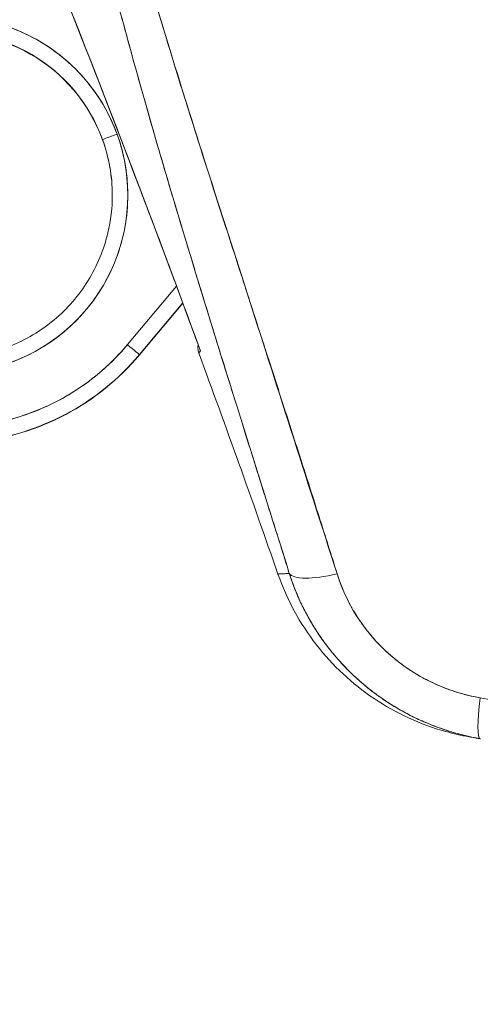
# Model space of a CAD drawing. Units: inches. Extents: x 6 to 135, y 3 to 86.
# Drawn here: x 63 to 64, y 45 to 46 of the extents above; entities that cross this region are included whole.
import ezdxf

# ---------------------------------------------------------------- set-up
doc = ezdxf.new("R2010")
doc.units = ezdxf.units.IN
doc.header["$LTSCALE"] = 8
doc.header["$MEASUREMENT"] = 0
doc.layers.add('Dimension (ANSI)', color=7, linetype='Continuous', lineweight=13)
doc.layers.add('Visible (ANSI)', color=7, linetype='Continuous', lineweight=13)
doc.styles.add('Note Text (ANSI)', font='RomanS.shx')
doc.dimstyles.new('Default (ANSI)', dxfattribs={"dimscale": 8, "dimtxt": 0.093, "dimasz": 0.0735, "dimexe": 0.0945, "dimexo": 0.048, "dimgap": 0.024, "dimtad": 0, "dimtih": 1, "dimtoh": 1, "dimrnd": 1e-08, "dimzin": 0, "dimdsep": 46, "dimtxsty": 'Note Text (ANSI)', "dimcen": 0.09, "dimdle": 0.2955, "dimclrd": 256, "dimclre": 256, "dimclrt": 256, "dimadec": 0, "dimazin": 0, "dimtfac": 1.290323, "dimtofl": 0, "dimtmove": 0, "dimatfit": 3, "dimfxl": 1, "dimtolj": 1, "dimtzin": 4, "dimlwd": -1, "dimlwe": -1, "dimarcsym": 0})

# ---------------------------------------------------------------- blocks, each defined once
blk = doc.blocks.new('*D16')
at = {"layer": 'Defpoints', "color": 0, "transparency": 16777216}
for p in [(59.1134, 57.3587), (63.7885, 57.3587), (63.7885, 37.6087)]:
    blk.add_point(p, dxfattribs=at)
at = {"layer": 'Dimension (ANSI)', "transparency": 16777216}
for p, q in [((63.4045, 57.3587), (58.3574, 57.3587)), ((59.1134, 56.7707), (59.1134, 48.0477)), ((59.1134, 38.1967), (59.1134, 46.9197)), ((63.4045, 37.6087), (58.3574, 37.6087))]:
    blk.add_line(p, q, dxfattribs=at)
for points in [[(59.0154, 56.7707), (59.2114, 56.7707), (59.1134, 57.3587)], [(59.0154, 38.1967), (59.2114, 38.1967), (59.1134, 37.6087)]]:
    blk.add_solid(points, dxfattribs=at)
at = {"layer": 'Dimension (ANSI)', "transparency": 16777216, "insert": (59.1134, 47.4837), "char_height": 0.744, "attachment_point": 5, "style": 'Note Text (ANSI)'}
blk.add_mtext('\\A1;19.75', dxfattribs=at)

msp = doc.modelspace()

# ---------------------------------------------------------------- linework, layer by layer
at = {"layer": 'Visible (ANSI)'}
for p, q in [((63.0453, 46.3039), (63.0453, 46.3042)), ((63.0453, 46.3042), (63.0453, 46.3039)), ((63.2022, 46.1926), (63.2021, 46.1925)), ((63.2021, 46.1925), (63.2022, 46.1926)), ((63.2093, 46.1704), (63.2093, 46.1704)), ((63.2093, 46.1704), (63.2093, 46.1704)), ((63.2094, 46.1703), (63.2093, 46.1702)), ((63.1394, 46.1179), (63.0771, 46.0437)), ((63.0771, 46.0437), (63.1394, 46.1179)), ((63.1678, 46.121), (63.1678, 46.121)), ((63.1678, 46.121), (63.1678, 46.121)), ((63.1679, 46.1209), (63.1679, 46.1209)), ((63.1473, 46.0966), (63.0922, 46.031)), ((63.0922, 46.031), (63.1473, 46.0966)), ((63.1474, 46.0964), (63.0922, 46.0307)), ((63.0922, 46.031), (63.0922, 46.031)), ((63.0922, 46.031), (63.0922, 46.0307)), ((63.0922, 46.0307), (63.0922, 46.031)), ((63.6386, 45.575), (63.5254, 45.5949))]:
    msp.add_line(p, q, dxfattribs=at)
msp.add_arc((48.3936, 40.5807), 15.748, 19.17141, 20.25566, dxfattribs=at)
for centre, major_axis, ratio, start_param, end_param in [((62.851, 46.2333), (0.2034, 0.0366), 0.999999, 0.170235, 1.570796), ((62.851, 46.2336), (0.1943, 0.0706), 0.999999, 0, 1.386906), ((62.851, 46.2336), (0.1943, 0.0706), 0.999999, 0, 1.386926), ((62.851, 46.2336), (0.2205, -0.0511), 0.999999, 0.576102, 1.570796), ((62.851, 46.2336), (0.2128, 0.0773), 0.999999, 3.141593, 6.283185), ((63.0638, 46.3109), (-0.0185, -0.0067), 0.001197, 4.711954, 6.28275), ((63.0638, 46.3109), (-0.0185, -0.0067), 0.001197, 4.711954, 6.28275), ((62.851, 46.2336), (0.2067, 0), 0.999999, 0, 0.348489), ((62.851, 46.2336), (0.2067, 0), 0.999999, 0, 0.348489), ((62.851, 46.2333), (0.1943, 0.0706), 0.999999, 5.935909, 6.283185), ((62.851, 46.2333), (0.2067, 0), 0.999999, 6.282307, 6.283185), ((62.851, 46.2336), (0.2953, 0), 0.999999, 4.814559, 5.584477), ((63.0771, 46.0436), (0.0151, -0.0127), 0.000975, 0.000819, 1.571615), ((63.0771, 46.0436), (0.0151, -0.0127), 0.000975, 0.000819, 1.571615), ((62.851, 46.2336), (0.2412, -0.2026), 1, 5.513267, 6.283185), ((62.851, 46.2336), (0.315, 0), 0.999999, 4.814552, 5.584481), ((62.851, 46.2333), (0.2412, -0.2026), 1, 5.513257, 6.283185), ((63.3571, 45.778), (-0.0751, -0.0236), 0.267683, 0.073478, 1.304391), ((63.3571, 45.778), (-0.0751, -0.0236), 0.267678, 0.073481, 1.304397), ((63.5391, 45.6206), (-0.0137, -0.0775), 0.122276, 5.07054, 6.283185), ((63.5391, 45.6206), (-0.0137, -0.0775), 0.122276, 5.07054, 6.283185)]:
    msp.add_ellipse(centre, major_axis=major_axis, ratio=ratio, start_param=start_param, end_param=end_param, dxfattribs=at)
for points, knots in [([(63.2827, 45.753), (63.2601, 45.8251), (63.2387, 45.8929), (63.2188, 45.9565), (63.199, 46.02), (63.1806, 46.0792), (63.1636, 46.1348), (63.1467, 46.1904), (63.1311, 46.2424), (63.1167, 46.2917), (63.1023, 46.341), (63.0891, 46.3875), (63.0771, 46.4319), (63.065, 46.4763), (63.054, 46.5186), (63.0439, 46.5594), (63.0339, 46.6002), (63.0249, 46.6394), (63.0167, 46.6775), (63.0086, 46.7156), (63.0013, 46.7527), (62.995, 46.7891), (62.9886, 46.8255), (62.9831, 46.8613), (62.9785, 46.8968), (62.9739, 46.9323), (62.9702, 46.9676), (62.9674, 47.0031)], [0, 0, 0, 0, 0.111111, 0.111111, 0.111111, 0.222222, 0.222222, 0.222222, 0.333333, 0.333333, 0.333333, 0.444444, 0.444444, 0.444444, 0.555556, 0.555556, 0.555556, 0.666667, 0.666667, 0.666667, 0.777778, 0.777778, 0.777778, 0.888889, 0.888889, 0.888889, 1, 1, 1, 1]), ([(63.2827, 45.753), (63.2751, 45.7773), (63.2675, 45.8014), (63.26, 45.8253), (63.2527, 45.8484), (63.2455, 45.8713), (63.2384, 45.8939), (63.2315, 45.9159), (63.2247, 45.9377), (63.218, 45.9593), (63.2114, 45.9803), (63.2049, 46.0011), (63.1985, 46.0217), (63.1922, 46.0418), (63.1861, 46.0617), (63.18, 46.0815), (63.1763, 46.0935), (63.1726, 46.1054), (63.169, 46.1173), (63.1668, 46.1245), (63.1646, 46.1316), (63.1624, 46.1388), (63.1568, 46.1573), (63.1512, 46.1756), (63.1457, 46.1938), (63.1404, 46.2116), (63.1351, 46.2293), (63.1299, 46.2468), (63.1248, 46.264), (63.1198, 46.281), (63.1149, 46.2979), (63.1101, 46.3145), (63.1053, 46.3309), (63.1007, 46.3473), (63.0961, 46.3634), (63.0916, 46.3793), (63.0872, 46.3951), (63.0828, 46.4107), (63.0786, 46.4262), (63.0744, 46.4416), (63.074, 46.443), (63.0736, 46.4445), (63.0732, 46.446), (63.0696, 46.4597), (63.066, 46.4732), (63.0624, 46.4867), (63.0586, 46.5015), (63.0548, 46.5162), (63.0511, 46.5307), (63.0475, 46.5451), (63.0439, 46.5595), (63.0405, 46.5737), (63.037, 46.5878), (63.0337, 46.6018), (63.0305, 46.6157), (63.0273, 46.6295), (63.0242, 46.6433), (63.0212, 46.6569), (63.0182, 46.6705), (63.0153, 46.684), (63.0125, 46.6974), (63.0098, 46.7107), (63.0071, 46.724), (63.0045, 46.7372), (63.0043, 46.7384), (63.0041, 46.7397), (63.0038, 46.7409), (63.0015, 46.7528), (62.9993, 46.7647), (62.9972, 46.7764), (62.9949, 46.7894), (62.9926, 46.8023), (62.9905, 46.8151), (62.9884, 46.828), (62.9864, 46.8408), (62.9845, 46.8534), (62.9826, 46.8662), (62.9808, 46.8788), (62.9792, 46.8913), (62.9775, 46.904), (62.976, 46.9165), (62.9745, 46.9289), (62.9731, 46.9414), (62.9718, 46.9538), (62.9706, 46.9661), (62.9694, 46.9786), (62.9683, 46.9909), (62.9674, 47.0031)], [0, 0, 0, 0, 0.047674, 0.047674, 0.047674, 0.093754, 0.093754, 0.093754, 0.138483, 0.138483, 0.138483, 0.181962, 0.181962, 0.181962, 0.224293, 0.224293, 0.224293, 0.25, 0.25, 0.25, 0.265575, 0.265575, 0.265575, 0.305906, 0.305906, 0.305906, 0.345378, 0.345378, 0.345378, 0.384081, 0.384081, 0.384081, 0.422102, 0.422102, 0.422102, 0.459526, 0.459526, 0.459526, 0.496435, 0.496435, 0.496435, 0.5, 0.5, 0.5, 0.53291, 0.53291, 0.53291, 0.569025, 0.569025, 0.569025, 0.604849, 0.604849, 0.604849, 0.640453, 0.640453, 0.640453, 0.675905, 0.675905, 0.675905, 0.711275, 0.711275, 0.711275, 0.746632, 0.746632, 0.746632, 0.75, 0.75, 0.75, 0.782043, 0.782043, 0.782043, 0.817582, 0.817582, 0.817582, 0.853329, 0.853329, 0.853329, 0.889364, 0.889364, 0.889364, 0.925766, 0.925766, 0.925766, 0.962618, 0.962618, 0.962618, 1, 1, 1, 1]), ([(63.3435, 45.7524), (63.3033, 45.8771), (63.2652, 45.9965), (63.2286, 46.1105), (63.192, 46.2244), (63.1569, 46.3329), (63.1253, 46.4366), (63.0937, 46.5403), (63.0657, 46.6391), (63.0433, 46.7328), (63.0209, 46.8266), (63.0043, 46.9152), (62.9925, 46.9987)], [0, 0, 0, 0, 0.25, 0.25, 0.25, 0.5, 0.5, 0.5, 0.75, 0.75, 0.75, 1, 1, 1, 1]), ([(62.9925, 46.9987), (62.9942, 46.9864), (62.9959, 46.9741), (62.9978, 46.9619), (62.9997, 46.9495), (63.0016, 46.9371), (63.0037, 46.9248), (63.0058, 46.9123), (63.008, 46.8999), (63.0103, 46.8874), (63.0126, 46.8749), (63.015, 46.8623), (63.0175, 46.8498), (63.02, 46.8371), (63.0226, 46.8244), (63.0254, 46.8118), (63.0281, 46.7989), (63.0309, 46.7861), (63.0338, 46.7733), (63.0368, 46.7603), (63.0398, 46.7474), (63.0429, 46.7344), (63.0461, 46.7212), (63.0493, 46.7081), (63.0526, 46.6949), (63.056, 46.6815), (63.0595, 46.6681), (63.063, 46.6547), (63.0665, 46.6411), (63.0702, 46.6275), (63.0739, 46.6139), (63.0777, 46.5999), (63.0816, 46.586), (63.0855, 46.5721), (63.0895, 46.5579), (63.0936, 46.5436), (63.0977, 46.5294), (63.1019, 46.5148), (63.1062, 46.5003), (63.1105, 46.4857), (63.115, 46.4707), (63.1195, 46.4557), (63.124, 46.4408), (63.1287, 46.4253), (63.1334, 46.4099), (63.1382, 46.3945), (63.1404, 46.3872), (63.1427, 46.3798), (63.145, 46.3724), (63.1477, 46.3639), (63.1503, 46.3554), (63.153, 46.3469), (63.1581, 46.3304), (63.1633, 46.314), (63.1685, 46.2976), (63.1739, 46.2806), (63.1793, 46.2636), (63.1848, 46.2466), (63.1904, 46.229), (63.1961, 46.2114), (63.2017, 46.1937), (63.2076, 46.1754), (63.2136, 46.1571), (63.2195, 46.1387), (63.2257, 46.1197), (63.2318, 46.1006), (63.238, 46.0815), (63.2445, 46.0616), (63.2509, 46.0416), (63.2574, 46.0217), (63.2641, 46.0009), (63.2708, 45.98), (63.2776, 45.9592), (63.2846, 45.9374), (63.2916, 45.9155), (63.2986, 45.8937), (63.306, 45.8708), (63.3133, 45.8479), (63.3206, 45.8249), (63.3282, 45.8008), (63.3359, 45.7766), (63.3435, 45.7524)], [0, 0, 0, 0, 0.029086, 0.029086, 0.029086, 0.058387, 0.058387, 0.058387, 0.087935, 0.087935, 0.087935, 0.117777, 0.117777, 0.117777, 0.147957, 0.147957, 0.147957, 0.178529, 0.178529, 0.178529, 0.20955, 0.20955, 0.20955, 0.24108, 0.24108, 0.24108, 0.273185, 0.273185, 0.273185, 0.305936, 0.305936, 0.305936, 0.339407, 0.339407, 0.339407, 0.37368, 0.37368, 0.37368, 0.408841, 0.408841, 0.408841, 0.44498, 0.44498, 0.44498, 0.482193, 0.482193, 0.482193, 0.5, 0.5, 0.5, 0.520588, 0.520588, 0.520588, 0.560289, 0.560289, 0.560289, 0.60142, 0.60142, 0.60142, 0.644109, 0.644109, 0.644109, 0.688496, 0.688496, 0.688496, 0.734731, 0.734731, 0.734731, 0.782977, 0.782977, 0.782977, 0.833414, 0.833414, 0.833414, 0.886232, 0.886232, 0.886232, 0.941632, 0.941632, 0.941632, 1, 1, 1, 1]), ([(62.9549, 46.5934), (62.9637, 46.5717), (62.9724, 46.5499), (62.9811, 46.5281), (62.9956, 46.492), (63.0099, 46.4558), (63.0241, 46.4196), (63.0398, 46.3797), (63.0552, 46.3399), (63.0706, 46.3), (63.0874, 46.2562), (63.1041, 46.2123), (63.1206, 46.1684), (63.1371, 46.1243), (63.1535, 46.08), (63.1697, 46.0357)], [0, 0, 0, 0, 0.117776, 0.117776, 0.117776, 0.3131, 0.3131, 0.3131, 0.52777, 0.52777, 0.52777, 0.763163, 0.763163, 0.763163, 1, 1, 1, 1]), ([(62.9549, 46.5934), (62.9771, 46.5385), (62.9999, 46.4812), (63.0233, 46.4217), (63.0467, 46.3621), (63.0706, 46.3003), (63.095, 46.236), (63.1195, 46.1717), (63.1444, 46.1049), (63.1697, 46.0357)], [0, 0, 0, 0, 0.333333, 0.333333, 0.333333, 0.666667, 0.666667, 0.666667, 1, 1, 1, 1]), ([(63.0638, 46.3109), (63.059, 46.3241), (63.0531, 46.3367), (63.046, 46.3486), (63.0389, 46.3606), (63.0307, 46.372), (63.0216, 46.3825), (63.0124, 46.393), (63.0022, 46.4027), (62.9913, 46.4113), (62.9803, 46.4199), (62.9686, 46.4276), (62.9562, 46.434), (62.9439, 46.4405), (62.9309, 46.4459), (62.9176, 46.45), (62.9125, 46.4515), (62.9073, 46.4529), (62.9021, 46.4541)], [0, 0, 0, 0, 0.0588235, 0.0588235, 0.0588235, 0.1176471, 0.1176471, 0.1176471, 0.1764706, 0.1764706, 0.1764706, 0.2352941, 0.2352941, 0.2352941, 0.2941176, 0.2941176, 0.2941176, 0.3166834, 0.3166834, 0.3166834, 0.3166834]), ([(62.6383, 46.1563), (62.6431, 46.1431), (62.649, 46.1305), (62.6561, 46.1186), (62.6631, 46.1066), (62.6713, 46.0952), (62.6805, 46.0847), (62.6897, 46.0742), (62.6998, 46.0645), (62.7108, 46.0559), (62.7217, 46.0473), (62.7335, 46.0396), (62.7458, 46.0332), (62.7582, 46.0267), (62.7711, 46.0213), (62.7845, 46.0172), (62.7978, 46.0131), (62.8115, 46.0103), (62.8254, 46.0087), (62.8392, 46.0071), (62.8532, 46.0068), (62.8671, 46.0078), (62.8811, 46.0088), (62.8949, 46.0111), (62.9084, 46.0146), (62.9219, 46.0181), (62.935, 46.0229), (62.9476, 46.0289), (62.9603, 46.0348), (62.9723, 46.0419), (62.9836, 46.0501), (62.9949, 46.0583), (63.0055, 46.0675), (63.0151, 46.0776), (63.0247, 46.0877), (63.0334, 46.0987), (63.041, 46.1104), (63.0486, 46.1221), (63.0551, 46.1345), (63.0604, 46.1474), (63.0657, 46.1603), (63.0698, 46.1737), (63.0726, 46.1874), (63.0755, 46.201), (63.0771, 46.2149), (63.0774, 46.2289), (63.0776, 46.2428), (63.0766, 46.2568), (63.0744, 46.2706), (63.0721, 46.2843), (63.0686, 46.2977), (63.0638, 46.3109)], [0, 0, 0, 0, 0.058824, 0.058824, 0.058824, 0.117647, 0.117647, 0.117647, 0.176471, 0.176471, 0.176471, 0.235294, 0.235294, 0.235294, 0.294118, 0.294118, 0.294118, 0.352941, 0.352941, 0.352941, 0.411765, 0.411765, 0.411765, 0.470588, 0.470588, 0.470588, 0.529412, 0.529412, 0.529412, 0.588235, 0.588235, 0.588235, 0.647059, 0.647059, 0.647059, 0.705882, 0.705882, 0.705882, 0.764706, 0.764706, 0.764706, 0.823529, 0.823529, 0.823529, 0.882353, 0.882353, 0.882353, 0.941176, 0.941176, 0.941176, 1, 1, 1, 1]), ([(62.6568, 46.163), (62.6643, 46.1423), (62.6752, 46.1228), (62.7025, 46.0882), (62.7189, 46.0731), (62.7558, 46.0488), (62.7761, 46.0397), (62.8187, 46.0282), (62.8409, 46.026), (62.885, 46.0285), (62.9068, 46.0333), (62.9477, 46.0496), (62.9669, 46.061), (63.0007, 46.0893), (63.0153, 46.1062), (63.0385, 46.1438), (63.047, 46.1644), (63.0558, 46.2015), (63.0577, 46.2175), (63.0577, 46.2336)], [0.348489, 0.348489, 0.348489, 0.348489, 0.668489, 0.668489, 0.988489, 0.988489, 1.308489, 1.308489, 1.628489, 1.628489, 1.948489, 1.948489, 2.268489, 2.268489, 2.588489, 2.588489, 2.908489, 2.908489, 3.141593, 3.141593, 3.141593, 3.141593]), ([(63.0771, 46.0437), (63.0673, 46.032), (63.0568, 46.0213), (63.0454, 46.0113), (63.034, 46.0014), (63.0217, 45.9922), (63.0089, 45.9841), (62.9961, 45.9759), (62.9826, 45.9688), (62.9687, 45.9628), (62.9547, 45.9567), (62.9403, 45.9517), (62.9256, 45.9479), (62.911, 45.9441), (62.8962, 45.9414), (62.8811, 45.9399)], [0, 0, 0, 0, 0.2, 0.2, 0.2, 0.4, 0.4, 0.4, 0.6, 0.6, 0.6, 0.8, 0.8, 0.8, 1, 1, 1, 1]), ([(63.1678, 46.0329), (63.167, 46.0349), (63.1666, 46.037), (63.1665, 46.0406), (63.1666, 46.042), (63.1669, 46.0434)], [0, 0, 0, 0, 0.01617543, 0.01617543, 0.02708179, 0.02708179, 0.02708179, 0.02708179]), ([(63.1697, 46.0357), (63.1689, 46.0344), (63.1683, 46.0336), (63.168, 46.0332), (63.1678, 46.0329), (63.1678, 46.0328), (63.1678, 46.0328)], [0, 0, 0, 0, 0.3333333, 0.3333333, 0.3333333, 0.499977, 0.499977, 0.499977, 0.499977]), ([(63.2683, 45.7523), (63.2683, 45.7523), (63.2683, 45.7523), (63.2683, 45.7523), (63.2683, 45.7523), (63.2695, 45.7524), (63.2719, 45.7525), (63.2743, 45.7526), (63.2779, 45.7527), (63.2827, 45.753)], [0.4999959, 0.4999959, 0.4999959, 0.4999959, 0.5, 0.5, 0.5, 0.75, 0.75, 0.75, 1, 1, 1, 1]), ([(63.2683, 45.7523), (63.2683, 45.7523), (63.2686, 45.7523), (63.2692, 45.7523), (63.2694, 45.7524), (63.2696, 45.7524), (63.2699, 45.7524), (63.2712, 45.7524), (63.2733, 45.7525), (63.2762, 45.7527), (63.2781, 45.7528), (63.2802, 45.7529), (63.2827, 45.753)], [0.5000128, 0.5000128, 0.5000128, 0.5000128, 0.6250804, 0.6250804, 0.6250804, 0.6666667, 0.6666667, 0.6666667, 0.8714645, 0.8714645, 0.8714645, 1, 1, 1, 1]), ([(63.2827, 45.753), (63.2884, 45.7351), (63.2958, 45.7177), (63.3047, 45.7012), (63.3135, 45.6847), (63.3239, 45.6692), (63.3355, 45.6547), (63.3472, 45.6402), (63.3601, 45.6268), (63.3742, 45.6146), (63.3883, 45.6024), (63.4035, 45.5915), (63.4196, 45.582), (63.4357, 45.5725), (63.4527, 45.5644), (63.4705, 45.5579), (63.4882, 45.5513), (63.5067, 45.5463), (63.5254, 45.543)], [0, 0, 0, 0, 0.166667, 0.166667, 0.166667, 0.333333, 0.333333, 0.333333, 0.5, 0.5, 0.5, 0.666667, 0.666667, 0.666667, 0.833333, 0.833333, 0.833333, 1, 1, 1, 1]), ([(63.5254, 45.543), (63.5218, 45.5437), (63.5182, 45.5444), (63.5145, 45.5451), (63.5083, 45.5465), (63.5021, 45.548), (63.496, 45.5497), (63.4899, 45.5513), (63.4838, 45.5532), (63.4778, 45.5553), (63.4718, 45.5573), (63.4659, 45.5595), (63.46, 45.5619), (63.4542, 45.5643), (63.4484, 45.5669), (63.4428, 45.5696), (63.4371, 45.5723), (63.4315, 45.5752), (63.4261, 45.5783), (63.4206, 45.5813), (63.4152, 45.5845), (63.41, 45.5879), (63.4047, 45.5913), (63.3995, 45.5948), (63.3945, 45.5985), (63.3894, 45.6022), (63.3845, 45.606), (63.3797, 45.61), (63.3777, 45.6116), (63.3758, 45.6132), (63.3739, 45.6148), (63.3711, 45.6173), (63.3683, 45.6198), (63.3656, 45.6223), (63.3611, 45.6265), (63.3566, 45.6309), (63.3523, 45.6354), (63.348, 45.6399), (63.3439, 45.6446), (63.3399, 45.6494), (63.3359, 45.6541), (63.332, 45.659), (63.3283, 45.664), (63.3246, 45.669), (63.321, 45.6741), (63.3176, 45.6794), (63.3142, 45.6846), (63.311, 45.6899), (63.3079, 45.6954), (63.3048, 45.7008), (63.3019, 45.7064), (63.2991, 45.712), (63.2964, 45.7176), (63.2938, 45.7233), (63.2914, 45.7291), (63.289, 45.735), (63.2868, 45.7408), (63.2847, 45.7468), (63.284, 45.7488), (63.2834, 45.7509), (63.2827, 45.753)], [0, 0, 0, 0, 0.032809, 0.032809, 0.032809, 0.089258, 0.089258, 0.089258, 0.145362, 0.145362, 0.145362, 0.201169, 0.201169, 0.201169, 0.256712, 0.256712, 0.256712, 0.31204, 0.31204, 0.31204, 0.367264, 0.367264, 0.367264, 0.422459, 0.422459, 0.422459, 0.477668, 0.477668, 0.477668, 0.5, 0.5, 0.5, 0.532921, 0.532921, 0.532921, 0.588194, 0.588194, 0.588194, 0.643534, 0.643534, 0.643534, 0.698987, 0.698987, 0.698987, 0.754621, 0.754621, 0.754621, 0.810528, 0.810528, 0.810528, 0.866751, 0.866751, 0.866751, 0.923319, 0.923319, 0.923319, 0.980266, 0.980266, 0.980266, 1, 1, 1, 1]), ([(63.5111, 45.5455), (63.5012, 45.5473), (63.4913, 45.5495), (63.4493, 45.5612), (63.4182, 45.5755), (63.3626, 45.6127), (63.3375, 45.6361), (63.2962, 45.6894), (63.2795, 45.7201), (63.2683, 45.7523)], [0, 0, 0, 0, 0.0768627, 0.0768627, 0.3317773, 0.3317773, 0.5865223, 0.5865223, 0.8459677, 0.8459677, 0.8459677, 0.8459677]), ([(63.3435, 45.7524), (63.344, 45.7509), (63.3445, 45.7493), (63.345, 45.7478), (63.3465, 45.7433), (63.3481, 45.7389), (63.3499, 45.7345), (63.3517, 45.7302), (63.3536, 45.7259), (63.3557, 45.7217), (63.3577, 45.7174), (63.3599, 45.7133), (63.3622, 45.7092), (63.3628, 45.7081), (63.3634, 45.7071), (63.364, 45.706), (63.3658, 45.703), (63.3676, 45.7001), (63.3695, 45.6972), (63.372, 45.6933), (63.3747, 45.6895), (63.3774, 45.6857), (63.3802, 45.682), (63.3831, 45.6783), (63.3861, 45.6747), (63.3886, 45.6717), (63.3912, 45.6687), (63.3939, 45.6659), (63.3944, 45.6653), (63.3949, 45.6648), (63.3954, 45.6643), (63.3986, 45.6609), (63.4019, 45.6576), (63.4054, 45.6544), (63.4088, 45.6512), (63.4123, 45.6482), (63.4159, 45.6452), (63.4195, 45.6422), (63.4232, 45.6393), (63.427, 45.6366), (63.4286, 45.6354), (63.4301, 45.6343), (63.4317, 45.6332), (63.434, 45.6317), (63.4363, 45.6301), (63.4386, 45.6287), (63.4426, 45.6261), (63.4466, 45.6237), (63.4507, 45.6214), (63.4548, 45.6191), (63.459, 45.617), (63.4633, 45.6149), (63.4675, 45.6129), (63.4717, 45.611), (63.4761, 45.6092), (63.4805, 45.6074), (63.485, 45.6057), (63.4896, 45.6042), (63.4941, 45.6026), (63.4986, 45.6012), (63.5033, 45.5999), (63.5079, 45.5987), (63.5125, 45.5975), (63.5172, 45.5965), (63.52, 45.596), (63.5227, 45.5954), (63.5254, 45.5949)], [0, 0, 0, 0, 0.019103, 0.019103, 0.019103, 0.074488, 0.074488, 0.074488, 0.129904, 0.129904, 0.129904, 0.185404, 0.185404, 0.185404, 0.2, 0.2, 0.2, 0.241031, 0.241031, 0.241031, 0.296777, 0.296777, 0.296777, 0.352641, 0.352641, 0.352641, 0.4, 0.4, 0.4, 0.408599, 0.408599, 0.408599, 0.464615, 0.464615, 0.464615, 0.520668, 0.520668, 0.520668, 0.576744, 0.576744, 0.576744, 0.6, 0.6, 0.6, 0.632818, 0.632818, 0.632818, 0.688844, 0.688844, 0.688844, 0.74479, 0.74479, 0.74479, 0.8, 0.8, 0.8, 0.856416, 0.856416, 0.856416, 0.9121, 0.9121, 0.9121, 0.967784, 0.967784, 0.967784, 1, 1, 1, 1]), ([(63.5254, 45.5949), (63.5081, 45.5981), (63.4917, 45.6028), (63.4761, 45.6092), (63.4604, 45.6156), (63.4455, 45.6237), (63.4317, 45.6332), (63.418, 45.6427), (63.4053, 45.6536), (63.3939, 45.6659), (63.3826, 45.6781), (63.3725, 45.6916), (63.364, 45.706), (63.3556, 45.7205), (63.3488, 45.7359), (63.3435, 45.7524)], [0, 0, 0, 0, 0.2, 0.2, 0.2, 0.4, 0.4, 0.4, 0.6, 0.6, 0.6, 0.8, 0.8, 0.8, 1, 1, 1, 1]), ([(63.5111, 45.5456), (63.5111, 45.5456), (63.5116, 45.5455), (63.5127, 45.5453), (63.5148, 45.5449), (63.5191, 45.5441), (63.5254, 45.543)], [0.4999926, 0.4999926, 0.4999926, 0.4999926, 0.6666667, 0.6666667, 0.6666667, 1, 1, 1, 1]), ([(63.5254, 45.543), (63.5231, 45.5434), (63.521, 45.5438), (63.5192, 45.5441), (63.5156, 45.5447), (63.5132, 45.5452), (63.512, 45.5454), (63.5114, 45.5455), (63.5111, 45.5455), (63.5111, 45.5455)], [0, 0, 0, 0, 0.1259588, 0.1259588, 0.1259588, 0.3754494, 0.3754494, 0.3754494, 0.4997594, 0.4997594, 0.4997594, 0.4997594]), ([(63.5214, 45.5437), (63.5199, 45.544), (63.5186, 45.5442), (63.5172, 45.5445), (63.5171, 45.5445), (63.5169, 45.5445)], [0.1510742, 0.1510742, 0.1510742, 0.1510742, 0.3215358, 0.3215358, 0.3455431, 0.3455431, 0.3455431, 0.3455431]), ([(63.5258, 45.543), (63.5258, 45.543), (63.5258, 45.543), (63.5258, 45.543), (63.5258, 45.543), (63.5258, 45.543), (63.5257, 45.543), (63.5257, 45.543), (63.5256, 45.543), (63.5255, 45.543), (63.5255, 45.543), (63.5254, 45.543)], [0, 0, 0, 0, 0.00007415, 0.00007415, 0.00037076, 0.00037076, 0.00155718, 0.00155718, 0.00630288, 0.00630288, 0.01121693, 0.01121693, 0.01121693, 0.01121693])]:
    msp.add_open_spline(points, degree=3, knots=knots, dxfattribs=at)
for points in [[(63.1693, 46.0368), (63.101, 46.2235), (63.0293, 46.409), (62.9549, 46.5933)], [(63.1697, 46.0357), (63.1684, 46.0338), (63.1678, 46.0329), (63.1678, 46.0329)], [(63.1697, 46.0357), (63.1696, 46.0361), (63.1695, 46.0364), (63.1693, 46.0368)], [(63.1697, 46.0357), (63.1696, 46.0361), (63.1695, 46.0364), (63.1693, 46.0368)], [(63.1697, 46.0357), (63.1697, 46.0359), (63.1696, 46.036), (63.1696, 46.0361)]]:
    msp.add_open_spline(points, degree=3, dxfattribs=at)

# ---------------------------------------------------------------- dimensions: what is measured, and where the dimension line sits
at = {"layer": 'Dimension (ANSI)'}
dim = msp.add_linear_dim(base=(59.1134, 57.3587), p1=(63.7885, 37.6087), p2=(63.7885, 57.3587), angle=270, dimstyle='Default (ANSI)', override={"dimgap": 0.024, "dimdec": 2, "dimtol": 0, "dimlim": 0, "dimtp": 0, "dimtm": 0, "dimtdec": 2, "dimatfit": 1}, dxfattribs=at)
dim.commit()
dim.dimension.update_dxf_attribs({"geometry": '*D16', "text_midpoint": (59.1134, 47.4837), "dimtype": 160})

doc.saveas('drawing.dxf')
